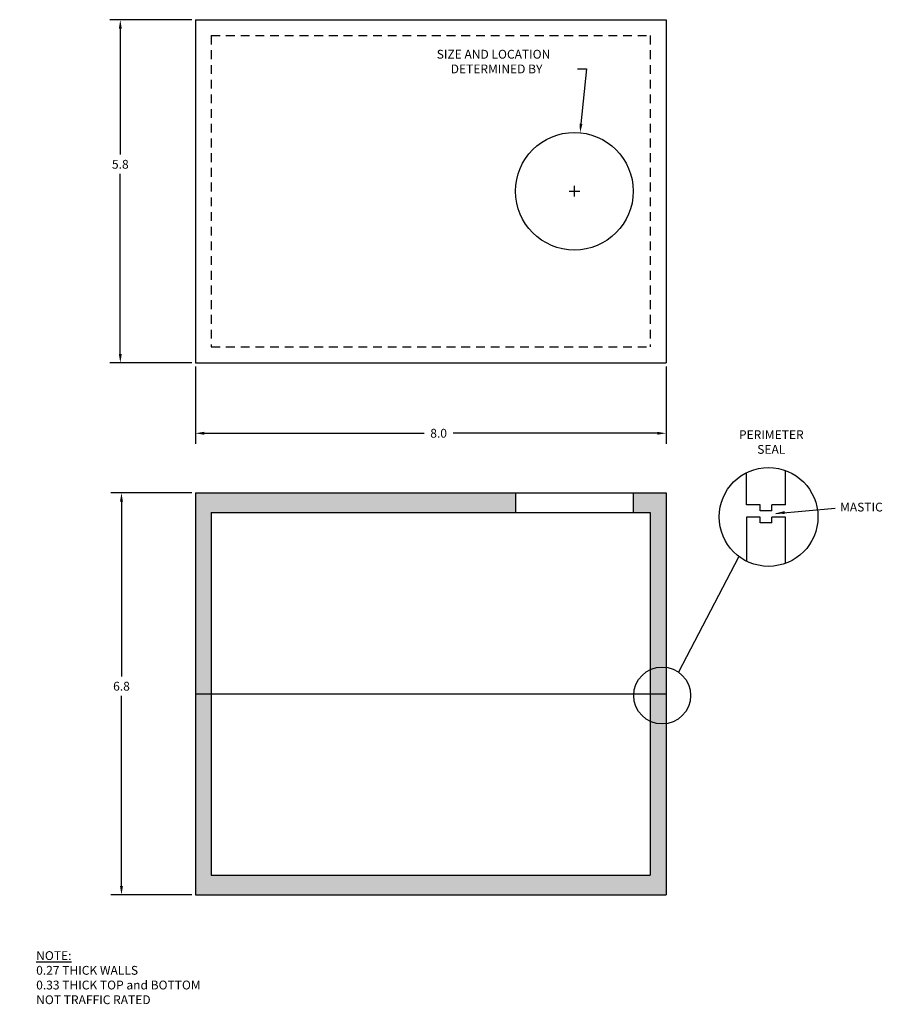
# Model space of a CAD drawing. Extents: x 1.9 to 16.6, y -7.1 to 9.7.
import ezdxf

# ---------------------------------------------------------------- set-up
doc = ezdxf.new("R2010")
doc.units = 0
doc.header["$LTSCALE"] = 0.6
doc.header["$MEASUREMENT"] = 0
doc.linetypes.add('HIDDEN', pattern=[0.375, 0.25, -0.125])
doc.layers.get('0').update_dxf_attribs({"linetype": 'CONTINUOUS'})
doc.layers.get('DEFPOINTS').update_dxf_attribs({"linetype": 'CONTINUOUS'})
doc.layers.add('DIMBCPI', color=7, linetype='CONTINUOUS')
doc.layers.add('HIDDENBCPI', color=7, linetype='HIDDEN')
doc.styles.add('ROMANS', font='romans.shx')
doc.dimstyles.new('SEPTIC', dxfattribs={"dimscale": 0, "dimtxt": 0.15, "dimasz": 0.15, "dimexe": 0.18, "dimexo": 0.0625, "dimgap": 0.09, "dimtad": 0, "dimtih": 1, "dimtoh": 1, "dimdec": 1, "dimzin": 3, "dimtxsty": 'ROMANS', "dimcen": 0.09, "dimazin": 3, "dimtfac": 0.1, "dimtdec": 4, "dimtofl": 0, "dimtmove": 0, "dimatfit": 3, "dimtolj": 1, "dimtzin": 0})
doc.dimstyles.new('SEPTIC$7', dxfattribs={"dimscale": 0, "dimtxt": 0.15, "dimasz": 0.15, "dimexe": 0.18, "dimexo": 0.0625, "dimgap": 0.09, "dimtad": 0, "dimtih": 1, "dimtoh": 1, "dimdec": 1, "dimzin": 3, "dimtxsty": 'ROMANS', "dimcen": 0.09, "dimazin": 3, "dimtfac": 0.1, "dimtdec": 4, "dimtofl": 0, "dimtmove": 0, "dimatfit": 3, "dimtolj": 1, "dimtzin": 0})

# ---------------------------------------------------------------- blocks, each defined once
blk = doc.blocks.new('*D0')
at = {"color": 0, "linetype": 'BYBLOCK'}
for p, q in [((4.838, 9.688), (3.444, 9.688)), ((3.624, 9.538), (3.624, 7.395)), ((3.624, 4.005), (3.624, 7.065)), ((4.838, 3.855), (3.444, 3.855))]:
    blk.add_line(p, q, dxfattribs=at)
for points in [[(3.599, 9.538), (3.649, 9.538), (3.624, 9.688)], [(3.599, 4.005), (3.649, 4.005), (3.624, 3.855)]]:
    blk.add_solid(points, dxfattribs=at)
at = {"layer": 'DEFPOINTS', "color": 0, "linetype": 'BYBLOCK'}
for p in [(4.9, 9.688), (3.624, 3.855), (4.9, 3.855)]:
    blk.add_point(p, dxfattribs=at)
at = {"color": 0, "linetype": 'BYBLOCK', "insert": (3.624, 7.23), "char_height": 0.15, "attachment_point": 5, "style": 'ROMANS'}
blk.add_mtext('\\A1;5.8', dxfattribs=at)
blk = doc.blocks.new('*D1')
at = {"color": 0, "linetype": 'BYBLOCK'}
for p, q in [((4.9, 3.792), (4.9, 2.477)), ((12.9, 3.792), (12.9, 2.477)), ((5.05, 2.657), (8.787, 2.657)), ((12.75, 2.657), (9.281, 2.657))]:
    blk.add_line(p, q, dxfattribs=at)
for points in [[(5.05, 2.682), (5.05, 2.632), (4.9, 2.657)], [(12.75, 2.682), (12.75, 2.632), (12.9, 2.657)]]:
    blk.add_solid(points, dxfattribs=at)
at = {"layer": 'DEFPOINTS', "color": 0, "linetype": 'BYBLOCK'}
for p in [(4.9, 3.855), (12.9, 3.855), (12.9, 2.657)]:
    blk.add_point(p, dxfattribs=at)
at = {"color": 0, "linetype": 'BYBLOCK', "insert": (9.034, 2.657), "char_height": 0.15, "attachment_point": 5, "style": 'ROMANS'}
blk.add_mtext('\\A1;8.0', dxfattribs=at)
blk = doc.blocks.new('*D5')
at = {"color": 0, "linetype": 'BYBLOCK'}
for p, q in [((4.838, 1.644), (3.464, 1.644)), ((3.644, 1.494), (3.644, -1.478)), ((3.644, -5.04), (3.644, -1.808)), ((4.838, -5.19), (3.464, -5.19))]:
    blk.add_line(p, q, dxfattribs=at)
for points in [[(3.619, 1.494), (3.669, 1.494), (3.644, 1.644)], [(3.619, -5.04), (3.669, -5.04), (3.644, -5.19)]]:
    blk.add_solid(points, dxfattribs=at)
at = {"layer": 'DEFPOINTS', "color": 0, "linetype": 'BYBLOCK'}
for p in [(4.9, 1.644), (3.644, -5.19), (4.9, -5.19)]:
    blk.add_point(p, dxfattribs=at)
at = {"color": 0, "linetype": 'BYBLOCK', "insert": (3.644, -1.643), "char_height": 0.15, "attachment_point": 5, "style": 'ROMANS'}
blk.add_mtext('\\A1;6.8', dxfattribs=at)

msp = doc.modelspace()

# ---------------------------------------------------------------- hatches: boundary and pattern name
h = msp.add_hatch()
h.set_pattern_fill('AR-CONC', color=256, scale=0.05, style=0)
h.paths.add_polyline_path([(5.17, -1.342, 0.142372), (4.9, -1.332), (4.9, -1.773), (5.17, -1.773)])
h.paths.add_polyline_path([(4.9, -2.271, 0.142372), (5.17, -2.261), (5.17, -1.773), (4.9, -1.773)])
h.paths.add_polyline_path([(5.17, 1.31), (10.342, 1.31), (10.342, 1.644), (4.9, 1.644), (4.9, -1.332, -0.142372), (5.17, -1.342)])
h.paths.add_polyline_path([(12.63, 1.31), (12.63, -1.773), (12.9, -1.773), (12.9, 1.644), (12.342, 1.644), (12.342, 1.31)])
h.paths.add_polyline_path([(12.63, -4.856), (5.17, -4.856), (5.17, -2.261, -0.142372), (4.9, -2.271), (4.9, -5.19), (12.9, -5.19), (12.9, -1.773), (12.63, -1.773)])

# ---------------------------------------------------------------- linework, layer by layer
for p, q in [((4.9, 9.688), (12.9, 9.688)), ((4.9, 9.688), (4.9, 3.855)), ((12.9, 9.688), (12.9, 3.855)), ((4.9, 3.855), (12.9, 3.855)), ((4.9, 1.644), (4.9, -5.19)), ((4.9, 1.644), (12.9, 1.644)), ((10.342, 1.644), (10.342, 1.31)), ((12.342, 1.644), (12.342, 1.31)), ((12.9, 1.644), (12.9, -5.19)), ((5.17, 1.31), (12.63, 1.31)), ((5.17, 1.31), (5.17, -4.856)), ((12.63, 1.31), (12.63, -4.856)), ((4.9, -1.773), (12.9, -1.773)), ((5.17, -4.856), (12.63, -4.856)), ((4.9, -5.19), (12.9, -5.19))]:
    msp.add_line(p, q)
at = {"color": 0, "linetype": 'BYBLOCK'}
for p, q in [((11.396, 8.851), (11.546, 8.851)), ((11.546, 8.851), (11.454, 7.916)), ((11.252, 6.772), (11.432, 6.772)), ((11.342, 6.682), (11.342, 6.862))]:
    msp.add_line(p, q, dxfattribs=at)
msp.add_circle((11.342, 6.772), 1)
msp.add_solid([(11.429, 7.919), (11.479, 7.914), (11.439, 7.767)], dxfattribs=at)
at = {"layer": 'DEFPOINTS', "color": 0, "linetype": 'BYBLOCK'}
for p in [(11.439, 7.767), (11.244, 5.776)]:
    msp.add_point(p, dxfattribs=at)
at = {"layer": 'DIMBCPI'}
for p, q in [((14.932, 1.44), (14.932, 2.024)), ((14.266, 1.44), (14.266, 1.987)), ((14.499, 1.44), (14.266, 1.44)), ((14.499, 1.34), (14.499, 1.44)), ((14.699, 1.34), (14.499, 1.34)), ((14.932, 1.44), (14.699, 1.44)), ((14.699, 1.34), (14.699, 1.44)), ((14.499, 1.232), (14.266, 1.232)), ((14.266, 1.232), (14.266, 0.484)), ((14.499, 1.132), (14.499, 1.232)), ((14.932, 1.232), (14.699, 1.232)), ((14.699, 1.132), (14.699, 1.232)), ((14.932, 0.447), (14.932, 1.232)), ((14.699, 1.132), (14.499, 1.132)), ((14.132, 0.549), (13.11, -1.404))]:
    msp.add_line(p, q, dxfattribs=at)
for centre, radius in [((14.642, 1.235), 0.84), ((12.834, -1.801), 0.484)]:
    msp.add_circle(centre, radius, dxfattribs=at)
at = {"layer": 'HIDDENBCPI'}
for p, q in [((5.17, 9.418), (5.17, 4.125)), ((5.17, 9.418), (12.63, 9.418)), ((12.63, 9.418), (12.63, 4.125)), ((5.17, 4.125), (12.63, 4.125))]:
    msp.add_line(p, q, dxfattribs=at)

# ---------------------------------------------------------------- texts
at = {"color": 0, "style": 'ROMANS'}
for s, p in [('SIZE AND LOCATION ', (9.002, 9.026)), ('DETERMINED BY ', (9.24, 8.776))]:
    msp.add_text(s, height=0.15, dxfattribs=at).set_placement(p)
at = {"insert": (1.914, 1.662), "char_height": 0.15, "attachment_point": 6, "style": 'ROMANS'}
msp.add_mtext('\\A1; ', dxfattribs=at)
at = {"layer": 'DIMBCPI', "char_height": 0.15, "style": 'ROMANS'}
for s, insert, attachment_point in [('PERIMETER\\PSEAL ', (14.689, 2.708), 2), ('MASTIC', (16.583, 1.383), 6)]:
    msp.add_mtext(s, dxfattribs=dict(at, insert=insert, attachment_point=attachment_point))
at = {"layer": 'DIMBCPI', "insert": (2.194, -6.148), "char_height": 0.15, "width": 5.5171, "attachment_point": 1, "style": 'ROMANS'}
msp.add_mtext('\\LNOTE:\\P\\l0.27 THICK WALLS\\P0.33 THICK TOP and BOTTOM \\PNOT TRAFFIC RATED', dxfattribs=at)

# ---------------------------------------------------------------- dimensions: what is measured, and where the dimension line sits
dim = msp.add_linear_dim(base=(3.644, -5.19), p1=(4.9, 1.644), p2=(4.9, -5.19), angle=90, dimstyle='SEPTIC', override={"dimscale": 1})
dim.commit()
dim.dimension.update_dxf_attribs({"geometry": '*D5', "text_midpoint": (3.644, -1.643), "dimtype": 160})
at = {"layer": 'DIMBCPI'}
dim = msp.add_linear_dim(base=(3.624, 3.855), p1=(4.9, 9.688), p2=(4.9, 3.855), angle=90, dimstyle='SEPTIC', override={"dimscale": 1}, dxfattribs=at)
dim.commit()
dim.dimension.update_dxf_attribs({"geometry": '*D0', "text_midpoint": (3.624, 7.23), "dimtype": 160})
dim = msp.add_linear_dim(base=(12.9, 2.657), p1=(4.9, 3.855), p2=(12.9, 3.855), dimstyle='SEPTIC', dxfattribs=at)
dim.commit()
dim.dimension.update_dxf_attribs({"geometry": '*D1', "text_midpoint": (9.034, 2.657), "dimtype": 160})

# ---------------------------------------------------------------- leaders
at = {"layer": 'DIMBCPI', "annotation_type": 0, "has_hookline": 1, "hookline_direction": 1, "text_width": 0.15}
msp.add_leader([(14.766, 1.296), (15.772, 1.383)], dimstyle='SEPTIC$7', override={"dimscale": 1}, dxfattribs=at)

doc.saveas('drawing.dxf')
